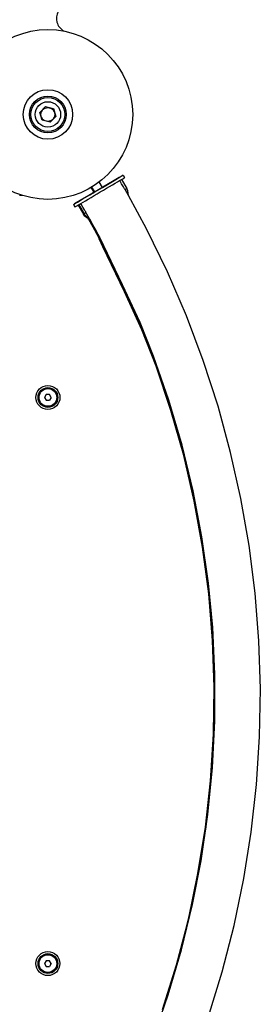
# Model space of a CAD drawing. Units: millimetres. Extents: x -2865 to 5774, y -2968 to 4662.
# Drawn here: x 2576 to 2747, y 361 to 1057 of the extents above; entities that cross this region are included whole.
import ezdxf

# ---------------------------------------------------------------- set-up
doc = ezdxf.new("R2010")
doc.units = ezdxf.units.MM

# ---------------------------------------------------------------- blocks, each defined once
blk = doc.blocks.new('МК-10')
for p, q in [((1797, -633.91), (1796.79, -633.79)), ((1780.04, -691.41), (1784.06, -687.27)), ((1784.06, -687.27), (1789.66, -688.68)), ((1789.66, -688.68), (1791.24, -694.23)), ((1781.62, -696.96), (1780.04, -691.41)), ((1791.24, -694.23), (1787.22, -698.37)), ((1787.22, -698.37), (1781.62, -696.96)), ((1836.16, -737.34), (1832.65, -739.41)), ((1833.81, -738.72), (1836.83, -736.94)), ((1838.21, -736.13), (1836.16, -737.34)), ((1836.83, -736.94), (1838.11, -736.18)), ((1838.11, -736.18), (1838.21, -736.12)), ((1838.89, -735.73), (1838.21, -736.12)), ((1838.89, -735.73), (1838.21, -736.13)), ((1838.89, -735.73), (1839.91, -737.45)), ((1838.89, -735.73), (1838.89, -735.73)), ((1818.39, -747.82), (1816.35, -744.36)), ((1818.62, -747.69), (1816.57, -744.23)), ((1818.84, -747.56), (1816.79, -744.1)), ((1817.68, -748.25), (1825.43, -743.67)), ((1827.36, -742.53), (1819, -747.47)), ((1824.27, -744.36), (1822.01, -740.54)), ((1824.26, -744.36), (1833.81, -738.72)), ((1825.2, -743.8), (1824.26, -744.36)), ((1824.26, -744.36), (1825.2, -743.8)), ((1824.98, -743.93), (1824.26, -744.36)), ((1824.26, -744.36), (1824.98, -743.93)), ((1825.43, -743.67), (1824.27, -744.36)), ((1832.65, -739.41), (1827.36, -742.53)), ((1837.84, -741.89), (1836.45, -739.49)), ((1836.45, -739.49), (1836.45, -739.49)), ((1837.64, -738.79), (1841.45, -745.25)), ((1839.03, -743.93), (1837.84, -741.89)), ((1839.63, -744.95), (1839.03, -743.93)), ((1765.65, -749.96), (1767.33, -749.96)), ((1819, -747.47), (1808.46, -753.69)), ((1809.99, -752.79), (1815.26, -749.67)), ((1815.26, -749.67), (1818.39, -747.82)), ((1817.23, -748.51), (1818.62, -747.69)), ((1818.39, -747.82), (1817.23, -748.51)), ((1817.45, -748.38), (1818.84, -747.56)), ((1818.62, -747.69), (1817.45, -748.38)), ((1818.84, -747.56), (1817.68, -748.25)), ((1839.93, -745.46), (1839.63, -744.95)), ((1840.08, -745.71), (1839.93, -745.46)), ((1840.15, -745.84), (1840.08, -745.71)), ((1840.19, -745.9), (1840.15, -745.84)), ((1840.23, -745.97), (1840.19, -745.9)), ((1840.77, -745.65), (1840.23, -745.97)), ((1840.77, -745.65), (1840.23, -745.97)), ((1842.61, -750.13), (1840.23, -745.97)), ((1841.45, -745.25), (1840.77, -745.65)), ((1841.45, -745.25), (1840.77, -745.65)), ((1842.16, -746.79), (1841.45, -745.25)), ((1841.45, -745.25), (1841.45, -745.25)), ((1841.45, -745.25), (1841.45, -745.25)), ((1841.45, -745.25), (1841.45, -745.25)), ((1841.45, -745.25), (1841.45, -745.25)), ((1841.45, -745.25), (1841.45, -745.25)), ((1842.56, -748.44), (1842.16, -746.79)), ((1842.61, -750.13), (1842.56, -748.44)), ((1855.36, -773.61), (1842.61, -750.13)), ((1803.77, -756.46), (1804.45, -756.06)), ((1803.77, -756.46), (1804.44, -756.06)), ((1803.77, -756.46), (1804.78, -758.18)), ((1804.44, -756.06), (1806.49, -754.85)), ((1804.5, -756.03), (1804.45, -756.06)), ((1805.64, -755.36), (1804.5, -756.03)), ((1804.78, -758.18), (1805.47, -757.78)), ((1808.46, -753.69), (1805.64, -755.36)), ((1806.49, -754.85), (1809.99, -752.79)), ((1807.06, -756.84), (1810.87, -763.3)), ((1807.28, -756.71), (1811.09, -763.17)), ((1807.5, -756.58), (1811.31, -763.04)), ((1810.4, -758.34), (1808.89, -755.76)), ((1811.54, -760.29), (1810.4, -758.34)), ((1811.09, -763.17), (1810.87, -763.3)), ((1811.09, -763.17), (1810.87, -763.3)), ((1811.88, -764.68), (1810.87, -763.3)), ((1810.87, -763.3), (1810.87, -763.3)), ((1811.31, -763.04), (1811.09, -763.17)), ((1811.31, -763.04), (1811.09, -763.17)), ((1812.1, -764.55), (1811.09, -763.17)), ((1811.09, -763.17), (1811.09, -763.17)), ((1811.4, -762.98), (1811.31, -763.04)), ((1811.4, -762.98), (1811.31, -763.04)), ((1812.33, -764.42), (1811.31, -763.04)), ((1811.31, -763.04), (1811.31, -763.04)), ((1812.67, -762.24), (1811.4, -762.98)), ((1812.67, -762.24), (1811.4, -762.98)), ((1812.1, -761.26), (1811.54, -760.29)), ((1813.15, -765.83), (1811.88, -764.68)), ((1812.39, -761.75), (1812.1, -761.26)), ((1813.37, -765.7), (1812.1, -764.55)), ((1813.6, -765.57), (1812.33, -764.42)), ((1812.53, -761.99), (1812.39, -761.75)), ((1812.6, -762.11), (1812.53, -761.99)), ((1812.64, -762.17), (1812.6, -762.11)), ((1812.67, -762.24), (1812.64, -762.17)), ((1813.28, -763.29), (1812.67, -762.24)), ((1814.18, -764.86), (1813.28, -763.29)), ((1814.63, -765.65), (1814.18, -764.86)), ((1814.62, -766.7), (1813.15, -765.83)), ((1814.85, -766.57), (1813.37, -765.7)), ((1815.07, -766.44), (1813.6, -765.57)), ((1814.29, -766.62), (1814.21, -766.49)), ((1814.41, -766.84), (1814.29, -766.62)), ((1814.44, -766.9), (1814.41, -766.84)), ((1814.51, -766.49), (1814.43, -766.36)), ((1814.49, -766.98), (1814.44, -766.9)), ((1814.52, -767.04), (1814.49, -766.98)), ((1814.63, -766.71), (1814.51, -766.49)), ((1814.57, -767.12), (1814.52, -767.04)), ((1815.49, -768.79), (1814.57, -767.12)), ((1814.85, -766.04), (1814.63, -765.65)), ((1814.66, -766.77), (1814.63, -766.71)), ((1814.73, -766.36), (1814.66, -766.23)), ((1814.71, -766.85), (1814.66, -766.77)), ((1814.75, -766.91), (1814.71, -766.85)), ((1814.85, -766.58), (1814.73, -766.36)), ((1814.79, -766.99), (1814.75, -766.91)), ((1815.71, -768.66), (1814.79, -766.99)), ((1814.96, -766.24), (1814.85, -766.04)), ((1814.89, -766.64), (1814.85, -766.58)), ((1814.93, -766.72), (1814.89, -766.64)), ((1814.97, -766.78), (1814.93, -766.72)), ((1815.08, -766.45), (1814.96, -766.24)), ((1815.01, -766.86), (1814.97, -766.78)), ((1815.94, -768.53), (1815.01, -766.86)), ((1815.11, -766.51), (1815.08, -766.45)), ((1815.16, -766.59), (1815.11, -766.51)), ((1815.19, -766.65), (1815.16, -766.59)), ((1815.24, -766.73), (1815.19, -766.65)), ((1817.47, -770.76), (1815.24, -766.73)), ((1818.78, -774.71), (1815.49, -768.79)), ((1819, -774.58), (1815.71, -768.66)), ((1819.22, -774.45), (1815.94, -768.53)), ((1820, -775.33), (1817.47, -770.76)), ((1820.41, -777.68), (1818.78, -774.71)), ((1820.63, -777.55), (1819, -774.58)), ((1820.86, -777.41), (1819.22, -774.45)), ((1821.26, -777.62), (1820, -775.33)), ((1821.22, -779.16), (1820.41, -777.68)), ((1821.44, -779.03), (1820.63, -777.55)), ((1821.66, -778.9), (1820.86, -777.41)), ((1821.62, -779.91), (1821.22, -779.16)), ((1821.88, -778.76), (1821.26, -777.62)), ((1821.84, -779.78), (1821.44, -779.03)), ((1822.07, -779.65), (1821.66, -778.9)), ((1822.19, -779.34), (1821.88, -778.76)), ((1870.25, -804.03), (1855.36, -773.61)), ((1821.82, -780.28), (1821.62, -779.91)), ((1821.92, -780.47), (1821.82, -780.28)), ((1822.04, -780.15), (1821.84, -779.78)), ((1821.97, -780.56), (1821.92, -780.47)), ((1822, -780.62), (1821.97, -780.56)), ((1822.04, -780.68), (1822, -780.62)), ((1822.14, -780.34), (1822.04, -780.15)), ((1824.63, -786.28), (1822.04, -780.68)), ((1822.27, -780.02), (1822.07, -779.65)), ((1822.19, -780.43), (1822.14, -780.34)), ((1822.35, -779.62), (1822.19, -779.34)), ((1822.23, -780.49), (1822.19, -780.43)), ((1822.26, -780.55), (1822.23, -780.49)), ((1824.86, -786.15), (1822.26, -780.55)), ((1822.37, -780.21), (1822.27, -780.02)), ((1822.42, -779.77), (1822.35, -779.62)), ((1822.42, -780.3), (1822.37, -780.21)), ((1822.46, -779.84), (1822.42, -779.77)), ((1822.45, -780.36), (1822.42, -780.3)), ((1822.48, -780.42), (1822.45, -780.36)), ((1822.5, -779.9), (1822.46, -779.84)), ((1825.08, -786.02), (1822.48, -780.42)), ((1822.53, -779.97), (1822.5, -779.9)), ((1822.57, -780.03), (1822.53, -779.97)), ((1822.6, -780.09), (1822.57, -780.03)), ((1822.64, -780.16), (1822.6, -780.09)), ((1822.7, -780.29), (1822.64, -780.16)), ((1838.42, -813.23), (1822.7, -780.29)), ((1840.18, -818.1), (1824.86, -786.15)), ((1840.41, -817.97), (1825.08, -786.02)), ((1839.96, -818.23), (1824.63, -786.28)), ((1883.68, -835.11), (1870.25, -804.03)), ((1850.83, -839.91), (1838.42, -813.23)), ((1852.18, -844.95), (1839.96, -818.23)), ((1852.4, -844.82), (1840.18, -818.1)), ((1852.62, -844.69), (1840.41, -817.97)), ((1860.42, -863.54), (1850.83, -839.91)), ((1895.64, -866.79), (1883.68, -835.11)), ((1862.22, -870.61), (1852.18, -844.95)), ((1862.44, -870.48), (1852.4, -844.82)), ((1862.66, -870.35), (1852.62, -844.69)), ((1871.29, -894.82), (1860.42, -863.54)), ((1906.09, -899.01), (1895.64, -866.79)), ((1872.76, -902), (1862.22, -870.61)), ((1872.99, -901.87), (1862.44, -870.48)), ((1873.21, -901.74), (1862.66, -870.35)), ((1784.49, -890.82), (1783.34, -892.83)), ((1783.34, -892.83), (1784.5, -894.82)), ((1786.8, -890.82), (1784.49, -890.82)), ((1784.5, -894.82), (1786.81, -894.82)), ((1787.96, -892.82), (1786.8, -890.82)), ((1787.96, -892.82), (1786.81, -894.82)), ((1880.63, -926.56), (1871.29, -894.82)), ((1881.77, -933.83), (1872.76, -902)), ((1881.99, -933.7), (1872.99, -901.87)), ((1882.22, -933.57), (1873.21, -901.74)), ((1914.99, -931.67), (1906.09, -899.01)), ((1888.43, -958.73), (1880.63, -926.56)), ((1922.23, -964.09), (1914.99, -931.67)), ((1889.23, -966.09), (1881.77, -933.83)), ((1889.46, -965.96), (1881.99, -933.7)), ((1889.68, -965.82), (1882.22, -933.57)), ((1894.67, -991.25), (1888.43, -958.73)), ((1895.13, -998.66), (1889.23, -966.09)), ((1895.35, -998.53), (1889.46, -965.96)), ((1895.58, -998.4), (1889.68, -965.82)), ((1928.05, -997.45), (1922.23, -964.09)), ((1899.32, -1024), (1894.67, -991.25)), ((1899.45, -1031.46), (1895.13, -998.66)), ((1899.67, -1031.33), (1895.35, -998.53)), ((1899.89, -1031.2), (1895.58, -998.4)), ((1932.29, -1031.04), (1928.05, -997.45)), ((1902.27, -1055.24), (1899.32, -1024)), ((1902.17, -1064.46), (1899.45, -1031.46)), ((1902.4, -1064.33), (1899.67, -1031.33)), ((1902.62, -1064.2), (1899.89, -1031.2)), ((1934.93, -1064.81), (1932.29, -1031.04)), ((1903.83, -1088.3), (1902.27, -1055.24)), ((1903.3, -1097.53), (1902.17, -1064.46)), ((1903.53, -1097.4), (1902.4, -1064.33)), ((1903.75, -1097.27), (1902.62, -1064.2)), ((1935.99, -1098.65), (1934.93, -1064.81)), ((1903.78, -1121.39), (1903.83, -1088.3)), ((1902.83, -1130.63), (1903.3, -1097.53)), ((1903.06, -1130.5), (1903.53, -1097.4)), ((1903.28, -1130.36), (1903.75, -1097.27)), ((1935.44, -1132.51), (1935.99, -1098.65)), ((1902.14, -1154.46), (1903.78, -1121.39)), ((1900.76, -1163.67), (1902.83, -1130.63)), ((1900.99, -1163.54), (1903.06, -1130.5)), ((1901.21, -1163.41), (1903.28, -1130.36)), ((1933.29, -1166.31), (1935.44, -1132.51)), ((1898.91, -1187.39), (1902.14, -1154.46)), ((1897.11, -1196.55), (1900.76, -1163.67)), ((1897.33, -1196.42), (1900.99, -1163.54)), ((1897.55, -1196.29), (1901.21, -1163.41)), ((1929.55, -1199.95), (1933.29, -1166.31)), ((1894.08, -1220.14), (1898.91, -1187.39)), ((1891.86, -1229.24), (1897.11, -1196.55)), ((1892.08, -1229.11), (1897.33, -1196.42)), ((1892.3, -1228.98), (1897.55, -1196.29)), ((1924.36, -1232.68), (1929.55, -1199.95)), ((1888.03, -1251.05), (1894.08, -1220.14)), ((1885.04, -1261.63), (1891.86, -1229.24)), ((1885.26, -1261.5), (1892.08, -1229.11)), ((1885.49, -1261.37), (1892.3, -1228.98)), ((1917.5, -1265.84), (1924.36, -1232.68)), ((1880.15, -1283.18), (1888.03, -1251.05)), ((1876.67, -1293.64), (1885.04, -1261.63)), ((1876.89, -1293.51), (1885.26, -1261.5)), ((1877.11, -1293.38), (1885.49, -1261.37)), ((1909.08, -1298.63), (1917.5, -1265.84)), ((1870.72, -1314.92), (1880.15, -1283.18)), ((1784.49, -1290.82), (1783.33, -1292.83)), ((1783.33, -1292.83), (1784.49, -1294.82)), ((1786.8, -1290.82), (1784.49, -1290.82)), ((1787.95, -1292.82), (1786.8, -1290.82)), ((1787.95, -1292.82), (1786.8, -1294.82)), ((1866.75, -1325.24), (1876.67, -1293.64)), ((1866.97, -1325.11), (1876.89, -1293.51)), ((1867.2, -1324.98), (1877.11, -1293.38)), ((1784.49, -1294.82), (1786.8, -1294.82)), ((1899.11, -1331.01), (1909.08, -1298.63)), ((1860.5, -1344.2), (1870.72, -1314.92))]:
    blk.add_line(p, q)
for centre, radius in [((1785.64, -692.82), 60), ((1785.64, -692.82), 17.5), ((1785.64, -692.82), 17.5), ((1785.64, -692.82), 13), ((1785.64, -692.82), 12), ((1785.64, -692.82), 9), ((1785.64, -692.82), 4.93), ((1785.65, -892.82), 8.5), ((1785.65, -892.82), 7), ((1785.65, -892.82), 6.25), ((1785.64, -1292.82), 8.5), ((1785.64, -1292.82), 7), ((1785.64, -1292.82), 6.25)]:
    blk.add_circle(centre, radius)
for centre, radius, start, end in [((1801.68, -625.07), 10, 149.99805, 240.695), ((1785.65, -892.82), 2.19, 174.02697, 186.16495), ((1785.65, -892.82), 2.19, 114.02697, 126.16495), ((1785.65, -892.82), 2.19, 234.02697, 246.16495), ((1785.65, -892.82), 2.19, 54.02697, 66.16495), ((1785.65, -892.82), 2.19, 354.02697, 6.16495), ((1785.64, -1292.82), 2.19, 174.02697, 186.16495), ((1785.64, -1292.82), 2.19, 114.02697, 126.16495), ((1785.64, -1292.82), 2.19, 54.02697, 66.16495), ((1785.64, -1292.82), 2.19, 354.02697, 6.16495), ((1785.64, -1292.82), 2.19, 234.02697, 246.16495)]:
    blk.add_arc(centre, radius, start, end)
for centre, major_axis, start_param in [((1822.69, -747.61), (-17.22, -10.17), 0.00172), ((1822, -748.01), (17.22, 10.17), 3.141593)]:
    blk.add_ellipse(centre, major_axis=major_axis, ratio=0.000008, start_param=start_param, end_param=3.143313)

msp = doc.modelspace()

# ---------------------------------------------------------------- block references
msp.add_blockref('МК-10', (810.57, 1682.39))

doc.saveas('drawing.dxf')
